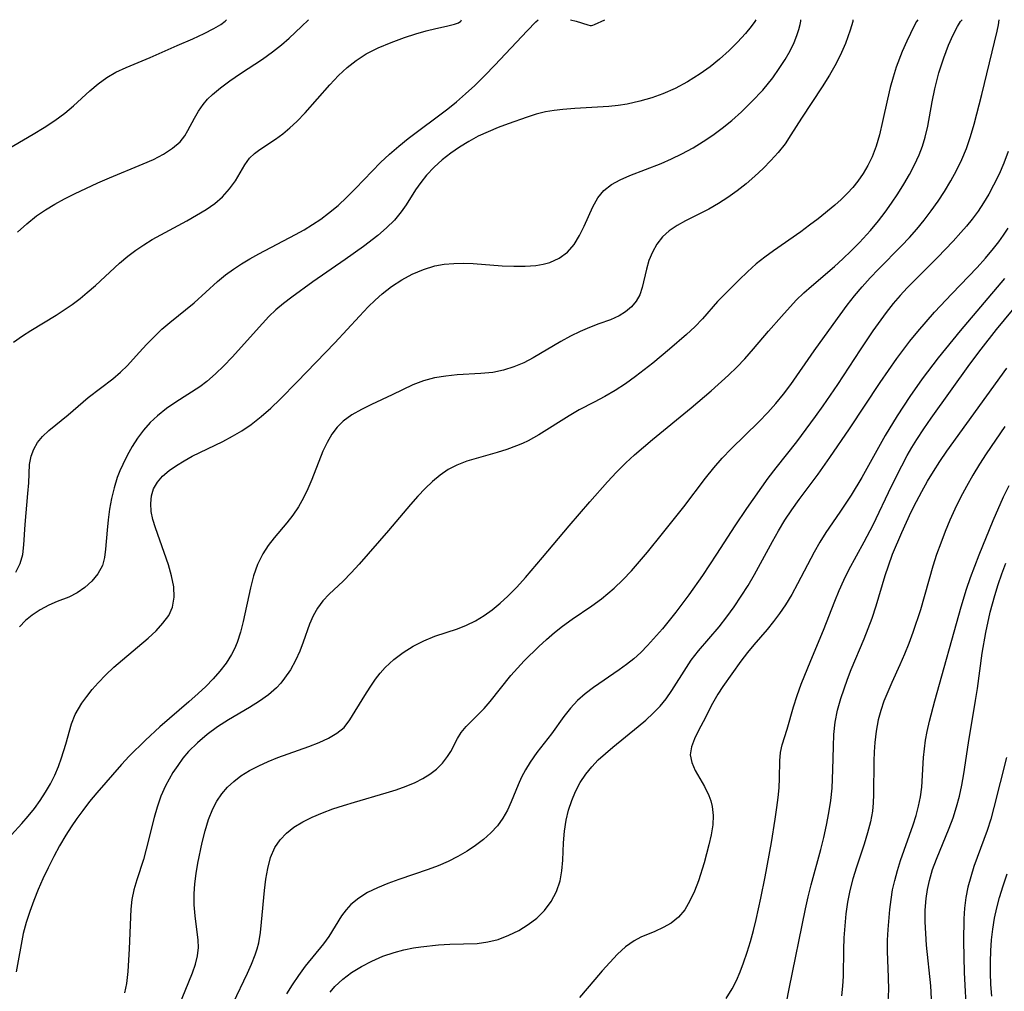
# Model space of a CAD drawing. Extents: x 2073220 to 2078495, y 3164096 to 3166503.
# Drawn here: x 2077398 to 2077545, y 3166358 to 3166503 of the extents above; entities that cross this region are included whole.
import ezdxf

# ---------------------------------------------------------------- set-up
doc = ezdxf.new("R2010")
doc.units = 0

msp = doc.modelspace()

# ---------------------------------------------------------------- linework, layer by layer
at = {"layer": 'Unknown_Line_Type', "color": 0}
for points in [[(2077391.31, 3166480.73, 2166), (2077400.25, 3166485.96, 2166), (2077401.87, 3166486.95, 2166), (2077403.46, 3166487.98, 2166), (2077404.96, 3166489.09, 2166), (2077406.25, 3166490.17, 2166), (2077408.7, 3166492.41, 2166), (2077409.93, 3166493.46, 2166), (2077411.22, 3166494.4, 2166), (2077412.58, 3166495.17, 2166), (2077414.08, 3166495.86, 2166), (2077417.66, 3166497.36, 2166), (2077421.7, 3166499.16, 2166), (2077424.01, 3166500.14, 2166), (2077425.7, 3166500.93, 2166), (2077427.13, 3166501.67, 2166), (2077428.21, 3166502.3, 2166), (2077428.86, 3166502.77, 2166), (2077429.01, 3166503, 2166)], [(2077395.51, 3166379.91, 2176), (2077398.57, 3166383.25, 2176), (2077399.52, 3166384.37, 2176), (2077400.43, 3166385.53, 2176), (2077401.3, 3166386.72, 2176), (2077402.1, 3166387.94, 2176), (2077402.84, 3166389.2, 2176), (2077403.48, 3166390.47, 2176), (2077404.02, 3166391.74, 2176), (2077404.47, 3166393.06, 2176), (2077405.11, 3166395.1, 2176), (2077405.95, 3166398.12, 2176), (2077406.52, 3166399.53, 2176), (2077406.98, 3166400.36, 2176), (2077407.52, 3166401.18, 2176), (2077408.25, 3166402.2, 2176), (2077409.05, 3166403.23, 2176), (2077409.93, 3166404.24, 2176), (2077411.06, 3166405.41, 2176), (2077412.27, 3166406.55, 2176), (2077413.54, 3166407.66, 2176), (2077417.36, 3166410.9, 2176), (2077418.54, 3166411.98, 2176), (2077419.58, 3166413.09, 2176), (2077420.43, 3166414.26, 2176), (2077421, 3166415.51, 2176), (2077421.24, 3166416.98, 2176), (2077421.17, 3166418.54, 2176), (2077420.87, 3166420.16, 2176), (2077420.4, 3166421.82, 2176), (2077418.46, 3166427.29, 2176), (2077418.09, 3166428.53, 2176), (2077417.84, 3166429.75, 2176), (2077417.75, 3166430.93, 2176), (2077417.86, 3166432.07, 2176), (2077418.18, 3166433.14, 2176), (2077418.74, 3166434.13, 2176), (2077419.5, 3166435, 2176), (2077420.49, 3166435.84, 2176), (2077421.61, 3166436.61, 2176), (2077422.73, 3166437.31, 2176), (2077423.92, 3166437.97, 2176), (2077428.48, 3166440.18, 2176), (2077429.92, 3166440.95, 2176), (2077431.34, 3166441.78, 2176), (2077432.72, 3166442.71, 2176), (2077434.21, 3166443.88, 2176), (2077435.64, 3166445.16, 2176), (2077437.03, 3166446.5, 2176), (2077439.57, 3166449.08, 2176), (2077445.16, 3166454.87, 2176), (2077448.83, 3166458.82, 2176), (2077450.14, 3166460.21, 2176), (2077451.15, 3166461.21, 2176), (2077452.19, 3166462.15, 2176), (2077453.61, 3166463.26, 2176), (2077455.12, 3166464.25, 2176), (2077456.7, 3166465.11, 2176), (2077458.35, 3166465.81, 2176), (2077460.05, 3166466.32, 2176), (2077461.45, 3166466.57, 2176), (2077462.87, 3166466.7, 2176), (2077464.31, 3166466.73, 2176), (2077465.76, 3166466.67, 2176), (2077470.09, 3166466.34, 2176), (2077471.81, 3166466.27, 2176), (2077473.48, 3166466.29, 2176), (2077475.1, 3166466.41, 2176), (2077476.17, 3166466.58, 2176), (2077477.18, 3166466.85, 2176), (2077478.58, 3166467.48, 2176), (2077479.8, 3166468.38, 2176), (2077480.79, 3166469.52, 2176), (2077481.61, 3166470.85, 2176), (2077482.3, 3166472.26, 2176), (2077483.57, 3166475.13, 2176), (2077484.31, 3166476.44, 2176), (2077485.23, 3166477.57, 2176), (2077486.34, 3166478.45, 2176), (2077487.65, 3166479.15, 2176), (2077489.09, 3166479.77, 2176), (2077493.74, 3166481.6, 2176), (2077495.28, 3166482.27, 2176), (2077496.81, 3166483.01, 2176), (2077498.51, 3166483.93, 2176), (2077499.99, 3166484.84, 2176), (2077501.44, 3166485.82, 2176), (2077502.85, 3166486.86, 2176), (2077504.25, 3166487.96, 2176), (2077505.73, 3166489.27, 2176), (2077507.27, 3166490.79, 2176), (2077508.86, 3166492.52, 2176), (2077510.35, 3166494.34, 2176), (2077511.33, 3166495.71, 2176), (2077512.2, 3166497.06, 2176), (2077512.95, 3166498.37, 2176), (2077513.55, 3166499.6, 2176), (2077513.96, 3166500.63, 2176), (2077514.25, 3166501.52, 2176), (2077514.46, 3166502.29, 2176), (2077514.55, 3166502.8, 2176), (2077514.54, 3166503, 2176)], [(2077397.3, 3166454.95, 2170), (2077398.66, 3166455.92, 2170), (2077399.89, 3166456.72, 2170), (2077403.68, 3166458.99, 2170), (2077404.89, 3166459.78, 2170), (2077406.08, 3166460.6, 2170), (2077407.23, 3166461.47, 2170), (2077408.31, 3166462.35, 2170), (2077409.53, 3166463.4, 2170), (2077413.11, 3166466.75, 2170), (2077414.35, 3166467.8, 2170), (2077415.52, 3166468.67, 2170), (2077416.73, 3166469.48, 2170), (2077417.98, 3166470.24, 2170), (2077419.25, 3166470.96, 2170), (2077423.13, 3166473.04, 2170), (2077424.59, 3166473.86, 2170), (2077425.99, 3166474.71, 2170), (2077427.29, 3166475.63, 2170), (2077428.44, 3166476.63, 2170), (2077429.48, 3166477.79, 2170), (2077430.35, 3166479.02, 2170), (2077431.76, 3166481.36, 2170), (2077432.48, 3166482.36, 2170), (2077433.19, 3166483.05, 2170), (2077434.02, 3166483.68, 2170), (2077436.34, 3166485.2, 2170), (2077437.43, 3166486.01, 2170), (2077438.48, 3166486.88, 2170), (2077439.51, 3166487.83, 2170), (2077440.77, 3166489.12, 2170), (2077444.44, 3166493.31, 2170), (2077445.72, 3166494.67, 2170), (2077446.98, 3166495.86, 2170), (2077448.32, 3166496.94, 2170), (2077449.82, 3166497.93, 2170), (2077451.6, 3166498.82, 2170), (2077453.55, 3166499.62, 2170), (2077455.55, 3166500.33, 2170), (2077457.2, 3166500.87, 2170), (2077458.75, 3166501.33, 2170), (2077460.18, 3166501.69, 2170), (2077461.78, 3166502.01, 2170), (2077462.99, 3166502.31, 2170), (2077463.59, 3166502.55, 2170), (2077463.94, 3166502.79, 2170), (2077464.02, 3166503, 2170)], [(2077397.65, 3166420.73, 2172), (2077398.33, 3166421.99, 2172), (2077398.69, 3166423.34, 2172), (2077398.85, 3166424.78, 2172), (2077399.05, 3166427.81, 2172), (2077399.48, 3166432.42, 2172), (2077399.59, 3166434.03, 2172), (2077399.7, 3166436.75, 2172), (2077399.94, 3166438.01, 2172), (2077400.34, 3166439.04, 2172), (2077400.92, 3166440.01, 2172), (2077401.65, 3166440.91, 2172), (2077402.57, 3166441.79, 2172), (2077405.45, 3166444.13, 2172), (2077408.45, 3166446.7, 2172), (2077412.09, 3166449.52, 2172), (2077413.24, 3166450.48, 2172), (2077414.3, 3166451.49, 2172), (2077416.03, 3166453.44, 2172), (2077417.18, 3166454.68, 2172), (2077418.4, 3166455.91, 2172), (2077419.42, 3166456.88, 2172), (2077420.58, 3166457.88, 2172), (2077424.2, 3166460.82, 2172), (2077427.69, 3166464, 2172), (2077428.91, 3166465.01, 2172), (2077430.06, 3166465.84, 2172), (2077431.27, 3166466.62, 2172), (2077432.53, 3166467.36, 2172), (2077433.87, 3166468.11, 2172), (2077439.31, 3166470.98, 2172), (2077440.6, 3166471.72, 2172), (2077441.85, 3166472.49, 2172), (2077443.07, 3166473.31, 2172), (2077444.24, 3166474.18, 2172), (2077445.64, 3166475.34, 2172), (2077446.97, 3166476.56, 2172), (2077448.26, 3166477.83, 2172), (2077451.98, 3166481.74, 2172), (2077453.3, 3166482.97, 2172), (2077454.68, 3166484.15, 2172), (2077456.1, 3166485.28, 2172), (2077462, 3166489.73, 2172), (2077463.28, 3166490.78, 2172), (2077464.62, 3166491.94, 2172), (2077466, 3166493.21, 2172), (2077467.51, 3166494.7, 2172), (2077468.97, 3166496.21, 2172), (2077473.79, 3166501.36, 2172), (2077475.1, 3166502.7, 2172), (2077475.44, 3166503, 2172)], [(2077522.27, 3166503, 2178), (2077522.26, 3166502.74, 2178), (2077521.89, 3166501.43, 2178), (2077521.18, 3166499.45, 2178), (2077520.62, 3166498.13, 2178), (2077519.79, 3166496.47, 2178), (2077518.8, 3166494.74, 2178), (2077517.71, 3166492.99, 2178), (2077514.66, 3166488.34, 2178), (2077513.07, 3166485.83, 2178), (2077512.19, 3166484.53, 2178), (2077511.19, 3166483.24, 2178), (2077510.09, 3166482.01, 2178), (2077508.92, 3166480.82, 2178), (2077507.69, 3166479.68, 2178), (2077506.39, 3166478.57, 2178), (2077505.05, 3166477.52, 2178), (2077503.68, 3166476.53, 2178), (2077502.29, 3166475.61, 2178), (2077500.86, 3166474.78, 2178), (2077497.39, 3166473.06, 2178), (2077496.12, 3166472.35, 2178), (2077494.95, 3166471.56, 2178), (2077493.94, 3166470.65, 2178), (2077493.1, 3166469.57, 2178), (2077492.44, 3166468.38, 2178), (2077491.92, 3166467.13, 2178), (2077491.54, 3166465.85, 2178), (2077490.93, 3166463.11, 2178), (2077490.56, 3166462.04, 2178), (2077490.01, 3166461.05, 2178), (2077489.31, 3166460.21, 2178), (2077488.46, 3166459.49, 2178), (2077487.49, 3166458.88, 2178), (2077486.18, 3166458.31, 2178), (2077484.45, 3166457.7, 2178), (2077483.08, 3166457.17, 2178), (2077481.67, 3166456.55, 2178), (2077480.25, 3166455.85, 2178), (2077478.83, 3166455.08, 2178), (2077474.68, 3166452.64, 2178), (2077473.28, 3166451.9, 2178), (2077471.83, 3166451.27, 2178), (2077470.29, 3166450.79, 2178), (2077468.7, 3166450.47, 2178), (2077466.92, 3166450.29, 2178), (2077463.39, 3166450.08, 2178), (2077461.68, 3166449.92, 2178), (2077460, 3166449.65, 2178), (2077458.38, 3166449.23, 2178), (2077456.79, 3166448.61, 2178), (2077453.68, 3166447.11, 2178), (2077450.62, 3166445.69, 2178), (2077449.12, 3166444.96, 2178), (2077447.7, 3166444.14, 2178), (2077446.41, 3166443.19, 2178), (2077445.5, 3166442.29, 2178), (2077444.72, 3166441.27, 2178), (2077444, 3166440.04, 2178), (2077443.39, 3166438.71, 2178), (2077441.76, 3166434.5, 2178), (2077441.15, 3166433.11, 2178), (2077440.48, 3166431.76, 2178), (2077439.73, 3166430.45, 2178), (2077438.9, 3166429.21, 2178), (2077438, 3166428.05, 2178), (2077436.11, 3166425.84, 2178), (2077435.23, 3166424.7, 2178), (2077434.43, 3166423.46, 2178), (2077433.67, 3166421.86, 2178), (2077433.07, 3166420.16, 2178), (2077432.59, 3166418.38, 2178), (2077431.52, 3166413.35, 2178), (2077431.12, 3166411.77, 2178), (2077430.61, 3166410.23, 2178), (2077430.22, 3166409.31, 2178), (2077429.76, 3166408.42, 2178), (2077428.97, 3166407.15, 2178), (2077428.05, 3166405.95, 2178), (2077427.04, 3166404.8, 2178), (2077425.97, 3166403.69, 2178), (2077424.83, 3166402.62, 2178), (2077423.42, 3166401.38, 2178), (2077420.53, 3166398.92, 2178), (2077419.11, 3166397.68, 2178), (2077416.99, 3166395.7, 2178), (2077414.56, 3166393.28, 2178), (2077413.4, 3166392.04, 2178), (2077409.72, 3166387.84, 2178), (2077408.66, 3166386.55, 2178), (2077407.63, 3166385.21, 2178), (2077406.76, 3166384.01, 2178), (2077405.92, 3166382.79, 2178), (2077405.12, 3166381.54, 2178), (2077404.19, 3166379.95, 2178), (2077403.31, 3166378.34, 2178), (2077402.48, 3166376.69, 2178), (2077401.7, 3166375.03, 2178), (2077400.99, 3166373.42, 2178), (2077400.33, 3166371.8, 2178), (2077399.73, 3166370.17, 2178), (2077399.2, 3166368.54, 2178), (2077398.78, 3166366.91, 2178), (2077397.71, 3166361.16, 2178)], [(2077397.91, 3166471.34, 2168), (2077399.29, 3166472.6, 2168), (2077400.76, 3166473.76, 2168), (2077402.1, 3166474.68, 2168), (2077403.49, 3166475.53, 2168), (2077404.93, 3166476.32, 2168), (2077406.39, 3166477.06, 2168), (2077409.87, 3166478.69, 2168), (2077411.62, 3166479.45, 2168), (2077416.65, 3166481.53, 2168), (2077418.16, 3166482.19, 2168), (2077419.66, 3166482.97, 2168), (2077421, 3166483.85, 2168), (2077422.12, 3166484.83, 2168), (2077422.82, 3166485.71, 2168), (2077423.3, 3166486.47, 2168), (2077424.26, 3166488.33, 2168), (2077424.85, 3166489.38, 2168), (2077425.54, 3166490.39, 2168), (2077426.2, 3166491.15, 2168), (2077426.94, 3166491.86, 2168), (2077428.12, 3166492.84, 2168), (2077429.54, 3166493.89, 2168), (2077431.13, 3166494.98, 2168), (2077434.39, 3166497.13, 2168), (2077435.89, 3166498.19, 2168), (2077437.21, 3166499.23, 2168), (2077438.38, 3166500.25, 2168), (2077440.21, 3166501.97, 2168), (2077441.26, 3166503, 2168)], [(2077507.83, 3166503, 2174), (2077507.67, 3166502.72, 2174), (2077507.15, 3166501.99, 2174), (2077506.29, 3166500.93, 2174), (2077505.12, 3166499.64, 2174), (2077503.86, 3166498.4, 2174), (2077502.43, 3166497.13, 2174), (2077501.02, 3166496, 2174), (2077499.53, 3166494.93, 2174), (2077497.68, 3166493.76, 2174), (2077495.82, 3166492.76, 2174), (2077494.02, 3166491.95, 2174), (2077492.36, 3166491.35, 2174), (2077490.55, 3166490.84, 2174), (2077488.71, 3166490.44, 2174), (2077487.34, 3166490.24, 2174), (2077485.96, 3166490.09, 2174), (2077480.91, 3166489.76, 2174), (2077479.11, 3166489.62, 2174), (2077477.8, 3166489.48, 2174), (2077476.52, 3166489.26, 2174), (2077475.16, 3166488.92, 2174), (2077473.81, 3166488.49, 2174), (2077470.96, 3166487.49, 2174), (2077469.46, 3166486.93, 2174), (2077467.97, 3166486.32, 2174), (2077466.51, 3166485.65, 2174), (2077465.1, 3166484.88, 2174), (2077463.74, 3166484.03, 2174), (2077462.44, 3166483.12, 2174), (2077461.14, 3166482.1, 2174), (2077459.93, 3166481.01, 2174), (2077458.82, 3166479.85, 2174), (2077457.95, 3166478.77, 2174), (2077457.17, 3166477.65, 2174), (2077455.76, 3166475.43, 2174), (2077455.05, 3166474.39, 2174), (2077454.03, 3166473.15, 2174), (2077452.86, 3166471.99, 2174), (2077451.58, 3166470.87, 2174), (2077449.42, 3166469.2, 2174), (2077446.7, 3166467.27, 2174), (2077441.88, 3166463.95, 2174), (2077438.75, 3166461.69, 2174), (2077437.54, 3166460.75, 2174), (2077436.38, 3166459.77, 2174), (2077435.36, 3166458.79, 2174), (2077434.39, 3166457.77, 2174), (2077429.88, 3166452.72, 2174), (2077428.66, 3166451.44, 2174), (2077427.41, 3166450.23, 2174), (2077426.1, 3166449.1, 2174), (2077425.06, 3166448.33, 2174), (2077421.47, 3166446.04, 2174), (2077420.08, 3166445.07, 2174), (2077418.75, 3166444, 2174), (2077417.68, 3166442.98, 2174), (2077416.69, 3166441.87, 2174), (2077415.79, 3166440.68, 2174), (2077414.98, 3166439.42, 2174), (2077414.25, 3166438.11, 2174), (2077413.58, 3166436.76, 2174), (2077413.15, 3166435.8, 2174), (2077412.77, 3166434.82, 2174), (2077412.29, 3166433.28, 2174), (2077411.92, 3166431.69, 2174), (2077411.64, 3166430.09, 2174), (2077411.43, 3166428.5, 2174), (2077411.26, 3166426.94, 2174), (2077411.03, 3166424.12, 2174), (2077410.86, 3166422.87, 2174), (2077410.55, 3166421.72, 2174), (2077409.9, 3166420.47, 2174), (2077409.01, 3166419.37, 2174), (2077407.96, 3166418.41, 2174), (2077406.79, 3166417.61, 2174), (2077405.58, 3166416.98, 2174), (2077403.8, 3166416.32, 2174), (2077402.57, 3166415.79, 2174), (2077401.31, 3166415.12, 2174), (2077400.1, 3166414.32, 2174), (2077399.11, 3166413.5, 2174), (2077398.24, 3166412.55, 2174)], [(2077531.98, 3166503, 2180), (2077531.78, 3166502.74, 2180), (2077531.42, 3166502.08, 2180), (2077530.3, 3166499.79, 2180), (2077529.64, 3166498.26, 2180), (2077528.75, 3166495.91, 2180), (2077528.27, 3166494.43, 2180), (2077527.85, 3166492.9, 2180), (2077527.43, 3166491.18, 2180), (2077526.72, 3166487.83, 2180), (2077526.26, 3166485.86, 2180), (2077525.76, 3166484.15, 2180), (2077525.15, 3166482.55, 2180), (2077524.54, 3166481.29, 2180), (2077523.83, 3166480.09, 2180), (2077523.03, 3166478.94, 2180), (2077522.3, 3166478.01, 2180), (2077521.5, 3166477.14, 2180), (2077520.57, 3166476.24, 2180), (2077519.58, 3166475.39, 2180), (2077517.1, 3166473.36, 2180), (2077515.83, 3166472.37, 2180), (2077514.52, 3166471.41, 2180), (2077510.49, 3166468.59, 2180), (2077509.18, 3166467.63, 2180), (2077507.91, 3166466.62, 2180), (2077506.6, 3166465.46, 2180), (2077505.34, 3166464.26, 2180), (2077503.12, 3166462.04, 2180), (2077502.15, 3166461.03, 2180), (2077499.89, 3166458.46, 2180), (2077498.74, 3166457.27, 2180), (2077497.51, 3166456.11, 2180), (2077495.01, 3166453.91, 2180), (2077492.51, 3166451.83, 2180), (2077489.94, 3166449.85, 2180), (2077488.42, 3166448.78, 2180), (2077486.88, 3166447.78, 2180), (2077485.34, 3166446.85, 2180), (2077483.79, 3166446.01, 2180), (2077481.53, 3166444.88, 2180), (2077480.03, 3166444.01, 2180), (2077475.53, 3166441.16, 2180), (2077473.96, 3166440.29, 2180), (2077473.09, 3166439.88, 2180), (2077472.2, 3166439.51, 2180), (2077470.77, 3166438.99, 2180), (2077469.33, 3166438.53, 2180), (2077464.84, 3166437.25, 2180), (2077463.31, 3166436.66, 2180), (2077462.05, 3166435.98, 2180), (2077460.85, 3166435.15, 2180), (2077459.7, 3166434.2, 2180), (2077458.59, 3166433.15, 2180), (2077457.52, 3166432.04, 2180), (2077456.42, 3166430.79, 2180), (2077453.16, 3166426.9, 2180), (2077448.77, 3166421.91, 2180), (2077447.59, 3166420.61, 2180), (2077446.4, 3166419.39, 2180), (2077444.34, 3166417.42, 2180), (2077443.4, 3166416.43, 2180), (2077442.58, 3166415.37, 2180), (2077441.93, 3166414.2, 2180), (2077441.39, 3166412.94, 2180), (2077440.46, 3166410.28, 2180), (2077439.95, 3166408.94, 2180), (2077439.3, 3166407.53, 2180), (2077438.55, 3166406.18, 2180), (2077437.69, 3166404.9, 2180), (2077437.1, 3166404.16, 2180), (2077436.46, 3166403.47, 2180), (2077435.27, 3166402.43, 2180), (2077433.95, 3166401.51, 2180), (2077432.44, 3166400.57, 2180), (2077429.31, 3166398.71, 2180), (2077427.71, 3166397.66, 2180), (2077426.17, 3166396.53, 2180), (2077424.72, 3166395.31, 2180), (2077423.39, 3166393.98, 2180), (2077422.55, 3166392.98, 2180), (2077421.78, 3166391.93, 2180), (2077421.06, 3166390.85, 2180), (2077420.48, 3166389.87, 2180), (2077419.94, 3166388.86, 2180), (2077419.26, 3166387.32, 2180), (2077418.7, 3166385.72, 2180), (2077418.25, 3166384.16, 2180), (2077417.08, 3166379.45, 2180), (2077416.66, 3166377.92, 2180), (2077415.68, 3166374.9, 2180), (2077415.25, 3166373.41, 2180), (2077414.93, 3166371.93, 2180), (2077414.79, 3166370.52, 2180), (2077414.53, 3166364.58, 2180), (2077414.34, 3166361.24, 2180), (2077414.13, 3166359.44, 2180), (2077413.85, 3166358.03, 2180)], [(2077421.89, 3166355.9, 2182), (2077423.97, 3166361.02, 2182), (2077424.4, 3166362.3, 2182), (2077424.71, 3166363.57, 2182), (2077424.85, 3166364.82, 2182), (2077424.83, 3166365.87, 2182), (2077424.36, 3166369.54, 2182), (2077424.24, 3166371.14, 2182), (2077424.23, 3166372.78, 2182), (2077424.32, 3166374.3, 2182), (2077424.51, 3166375.83, 2182), (2077424.77, 3166377.37, 2182), (2077425.42, 3166380.44, 2182), (2077425.86, 3166382.17, 2182), (2077426.37, 3166383.85, 2182), (2077427.01, 3166385.46, 2182), (2077427.61, 3166386.6, 2182), (2077428.33, 3166387.67, 2182), (2077429.18, 3166388.66, 2182), (2077430.13, 3166389.55, 2182), (2077431.18, 3166390.35, 2182), (2077432.47, 3166391.15, 2182), (2077433.83, 3166391.86, 2182), (2077435.24, 3166392.5, 2182), (2077436.68, 3166393.08, 2182), (2077441.31, 3166394.74, 2182), (2077442.81, 3166395.33, 2182), (2077444.21, 3166395.97, 2182), (2077445.47, 3166396.71, 2182), (2077446.54, 3166397.59, 2182), (2077447.42, 3166398.7, 2182), (2077449.62, 3166402.34, 2182), (2077450.4, 3166403.56, 2182), (2077451.24, 3166404.77, 2182), (2077451.91, 3166405.66, 2182), (2077452.65, 3166406.5, 2182), (2077453.93, 3166407.7, 2182), (2077455.34, 3166408.76, 2182), (2077456.85, 3166409.69, 2182), (2077458.43, 3166410.49, 2182), (2077460.06, 3166411.16, 2182), (2077463.42, 3166412.25, 2182), (2077464.78, 3166412.8, 2182), (2077466.11, 3166413.47, 2182), (2077467.4, 3166414.24, 2182), (2077468.61, 3166415.12, 2182), (2077469.78, 3166416.08, 2182), (2077470.9, 3166417.12, 2182), (2077472.25, 3166418.48, 2182), (2077473.55, 3166419.91, 2182), (2077476.1, 3166422.87, 2182), (2077480.06, 3166427.6, 2182), (2077483.12, 3166431.18, 2182), (2077485.75, 3166434.16, 2182), (2077487.1, 3166435.6, 2182), (2077488.5, 3166437, 2182), (2077489.8, 3166438.19, 2182), (2077492.48, 3166440.47, 2182), (2077498.22, 3166445.2, 2182), (2077501.18, 3166447.73, 2182), (2077503.77, 3166450.05, 2182), (2077505.02, 3166451.25, 2182), (2077506.22, 3166452.48, 2182), (2077507.51, 3166453.95, 2182), (2077509.72, 3166456.58, 2182), (2077511.66, 3166458.81, 2182), (2077513.86, 3166461.2, 2182), (2077515.01, 3166462.33, 2182), (2077516.11, 3166463.33, 2182), (2077519.53, 3166466.22, 2182), (2077520.81, 3166467.37, 2182), (2077522.06, 3166468.56, 2182), (2077523.27, 3166469.79, 2182), (2077524.91, 3166471.58, 2182), (2077526.1, 3166473.03, 2182), (2077527.09, 3166474.35, 2182), (2077528.05, 3166475.69, 2182), (2077528.96, 3166477.06, 2182), (2077529.86, 3166478.48, 2182), (2077530.7, 3166479.92, 2182), (2077531.48, 3166481.38, 2182), (2077532.17, 3166482.87, 2182), (2077532.67, 3166484.17, 2182), (2077533.07, 3166485.51, 2182), (2077533.44, 3166487.12, 2182), (2077534.11, 3166490.77, 2182), (2077534.51, 3166492.69, 2182), (2077535.11, 3166495.06, 2182), (2077535.82, 3166497.3, 2182), (2077536.54, 3166499.18, 2182), (2077537.24, 3166500.76, 2182), (2077537.86, 3166501.98, 2182), (2077538.31, 3166502.75, 2182), (2077538.54, 3166503, 2182)], [(2077430.04, 3166356.49, 2184), (2077432.18, 3166360.97, 2184), (2077432.78, 3166362.32, 2184), (2077433.31, 3166363.69, 2184), (2077433.6, 3166364.6, 2184), (2077433.84, 3166365.52, 2184), (2077434.11, 3166367.03, 2184), (2077434.27, 3166368.56, 2184), (2077434.67, 3166373.28, 2184), (2077434.89, 3166374.96, 2184), (2077435.18, 3166376.58, 2184), (2077435.6, 3166378.2, 2184), (2077436.24, 3166379.68, 2184), (2077437, 3166380.82, 2184), (2077437.96, 3166381.83, 2184), (2077439.08, 3166382.72, 2184), (2077440.38, 3166383.53, 2184), (2077441.8, 3166384.24, 2184), (2077443.31, 3166384.87, 2184), (2077444.87, 3166385.44, 2184), (2077446.47, 3166385.97, 2184), (2077448.09, 3166386.47, 2184), (2077452.81, 3166387.83, 2184), (2077454.31, 3166388.3, 2184), (2077455.76, 3166388.81, 2184), (2077457.13, 3166389.39, 2184), (2077458.27, 3166389.98, 2184), (2077459.33, 3166390.64, 2184), (2077460.28, 3166391.38, 2184), (2077461.19, 3166392.28, 2184), (2077461.96, 3166393.26, 2184), (2077462.43, 3166394, 2184), (2077463.43, 3166395.91, 2184), (2077463.98, 3166396.82, 2184), (2077464.71, 3166397.72, 2184), (2077467.41, 3166400.42, 2184), (2077468.31, 3166401.45, 2184), (2077471.36, 3166405.34, 2184), (2077472.34, 3166406.43, 2184), (2077473.36, 3166407.5, 2184), (2077475.55, 3166409.63, 2184), (2077476.69, 3166410.68, 2184), (2077477.87, 3166411.7, 2184), (2077479.08, 3166412.67, 2184), (2077480.51, 3166413.71, 2184), (2077483.41, 3166415.7, 2184), (2077484.84, 3166416.74, 2184), (2077485.8, 3166417.51, 2184), (2077486.73, 3166418.32, 2184), (2077488.05, 3166419.58, 2184), (2077489.31, 3166420.91, 2184), (2077490.54, 3166422.28, 2184), (2077491.73, 3166423.69, 2184), (2077493.97, 3166426.45, 2184), (2077497.11, 3166430.46, 2184), (2077500.37, 3166434.7, 2184), (2077501.58, 3166436.23, 2184), (2077502.84, 3166437.7, 2184), (2077504.17, 3166439.1, 2184), (2077508.31, 3166443.12, 2184), (2077509.64, 3166444.5, 2184), (2077510.83, 3166445.84, 2184), (2077511.95, 3166447.23, 2184), (2077513.03, 3166448.67, 2184), (2077516.53, 3166453.68, 2184), (2077519.34, 3166457.6, 2184), (2077521.44, 3166460.46, 2184), (2077522.53, 3166461.86, 2184), (2077523.68, 3166463.22, 2184), (2077524.86, 3166464.54, 2184), (2077526.08, 3166465.83, 2184), (2077529.54, 3166469.32, 2184), (2077530.7, 3166470.55, 2184), (2077531.82, 3166471.82, 2184), (2077532.9, 3166473.12, 2184), (2077533.97, 3166474.52, 2184), (2077534.99, 3166475.96, 2184), (2077535.94, 3166477.43, 2184), (2077536.86, 3166478.98, 2184), (2077537.71, 3166480.55, 2184), (2077538.49, 3166482.16, 2184), (2077539.19, 3166483.8, 2184), (2077539.82, 3166485.58, 2184), (2077540.36, 3166487.43, 2184), (2077541.49, 3166491.85, 2184), (2077543.75, 3166501.29, 2184), (2077543.96, 3166502.24, 2184), (2077544.08, 3166503, 2184)], [(2077480.27, 3166503, 2172), (2077481.09, 3166502.79, 2172), (2077482.85, 3166502.22, 2172), (2077483.16, 3166502.15, 2172), (2077483.36, 3166502.14, 2172), (2077483.55, 3166502.17, 2172), (2077483.84, 3166502.28, 2172), (2077485.38, 3166503, 2172)], [(2077545.4, 3166483.36, 2186), (2077544.78, 3166481.65, 2186), (2077544.05, 3166479.98, 2186), (2077543.25, 3166478.35, 2186), (2077542.53, 3166477.02, 2186), (2077541.76, 3166475.73, 2186), (2077540.93, 3166474.48, 2186), (2077540.04, 3166473.27, 2186), (2077539.22, 3166472.26, 2186), (2077538.37, 3166471.28, 2186), (2077537.24, 3166470.03, 2186), (2077534.91, 3166467.57, 2186), (2077530.39, 3166463.08, 2186), (2077529.33, 3166461.93, 2186), (2077528.31, 3166460.73, 2186), (2077527.26, 3166459.4, 2186), (2077525.28, 3166456.64, 2186), (2077523.37, 3166453.81, 2186), (2077519.98, 3166448.64, 2186), (2077517.81, 3166445.46, 2186), (2077516.7, 3166443.89, 2186), (2077513.91, 3166440.14, 2186), (2077510.82, 3166436.27, 2186), (2077509.64, 3166434.7, 2186), (2077506.46, 3166430.2, 2186), (2077504.7, 3166427.62, 2186), (2077501.99, 3166423.38, 2186), (2077499.9, 3166420.2, 2186), (2077497.89, 3166417.31, 2186), (2077495.94, 3166414.73, 2186), (2077493.93, 3166412.27, 2186), (2077491.72, 3166409.79, 2186), (2077490.71, 3166408.75, 2186), (2077489.69, 3166407.82, 2186), (2077488.61, 3166406.96, 2186), (2077487.5, 3166406.14, 2186), (2077483.65, 3166403.51, 2186), (2077482.43, 3166402.59, 2186), (2077481.3, 3166401.59, 2186), (2077480.25, 3166400.43, 2186), (2077479.28, 3166399.2, 2186), (2077477.42, 3166396.64, 2186), (2077475.26, 3166393.83, 2186), (2077474.24, 3166392.39, 2186), (2077473.55, 3166391.27, 2186), (2077472.97, 3166390.17, 2186), (2077472.45, 3166389.04, 2186), (2077471.42, 3166386.49, 2186), (2077470.87, 3166385.26, 2186), (2077470.2, 3166384.07, 2186), (2077469.36, 3166382.94, 2186), (2077468.39, 3166381.89, 2186), (2077467.3, 3166380.91, 2186), (2077466.13, 3166380.01, 2186), (2077464.87, 3166379.16, 2186), (2077463.49, 3166378.34, 2186), (2077462.04, 3166377.6, 2186), (2077460.54, 3166376.95, 2186), (2077459.08, 3166376.4, 2186), (2077454.68, 3166374.92, 2186), (2077453.06, 3166374.34, 2186), (2077451.51, 3166373.7, 2186), (2077450.05, 3166372.99, 2186), (2077448.72, 3166372.17, 2186), (2077447.55, 3166371.22, 2186), (2077446.83, 3166370.42, 2186), (2077446.18, 3166369.54, 2186), (2077444.26, 3166366.42, 2186), (2077443.46, 3166365.33, 2186), (2077440.77, 3166362.03, 2186), (2077439.74, 3166360.64, 2186), (2077438.81, 3166359.23, 2186), (2077437.98, 3166357.89, 2186)], [(2077444.48, 3166358.13, 2188), (2077445.18, 3166358.97, 2188), (2077446.35, 3166360.07, 2188), (2077447.66, 3166361.06, 2188), (2077449.13, 3166361.98, 2188), (2077450.69, 3166362.79, 2188), (2077452.31, 3166363.49, 2188), (2077453.99, 3166364.07, 2188), (2077455.43, 3166364.45, 2188), (2077456.89, 3166364.74, 2188), (2077457.99, 3166364.91, 2188), (2077460.62, 3166365.21, 2188), (2077462.29, 3166365.31, 2188), (2077466.36, 3166365.42, 2188), (2077467.92, 3166365.63, 2188), (2077469.46, 3166366.01, 2188), (2077471.08, 3166366.63, 2188), (2077472.55, 3166367.35, 2188), (2077473.94, 3166368.21, 2188), (2077475.23, 3166369.19, 2188), (2077476.37, 3166370.3, 2188), (2077477.38, 3166371.64, 2188), (2077478.16, 3166373.12, 2188), (2077478.7, 3166374.71, 2188), (2077478.97, 3166376.22, 2188), (2077479.1, 3166377.79, 2188), (2077479.23, 3166380.41, 2188), (2077479.38, 3166382.11, 2188), (2077479.62, 3166383.79, 2188), (2077479.97, 3166385.25, 2188), (2077480.43, 3166386.68, 2188), (2077481.01, 3166388.05, 2188), (2077481.71, 3166389.37, 2188), (2077482.52, 3166390.62, 2188), (2077483.41, 3166391.71, 2188), (2077484.39, 3166392.74, 2188), (2077485.44, 3166393.72, 2188), (2077486.53, 3166394.66, 2188), (2077490.3, 3166397.71, 2188), (2077491.45, 3166398.68, 2188), (2077492.55, 3166399.69, 2188), (2077493.58, 3166400.73, 2188), (2077494.51, 3166401.84, 2188), (2077495.36, 3166403.06, 2188), (2077497.5, 3166406.52, 2188), (2077498.23, 3166407.59, 2188), (2077499.33, 3166409.01, 2188), (2077502.36, 3166412.56, 2188), (2077503.51, 3166414.03, 2188), (2077504.61, 3166415.56, 2188), (2077505.67, 3166417.13, 2188), (2077506.68, 3166418.74, 2188), (2077507.66, 3166420.38, 2188), (2077510.32, 3166425.26, 2188), (2077511.22, 3166426.88, 2188), (2077512.18, 3166428.46, 2188), (2077513.21, 3166430.01, 2188), (2077514.29, 3166431.53, 2188), (2077517.12, 3166435.31, 2188), (2077518.87, 3166437.79, 2188), (2077521.77, 3166442.05, 2188), (2077526.36, 3166448.96, 2188), (2077528.83, 3166452.52, 2188), (2077530.79, 3166455.1, 2188), (2077531.98, 3166456.56, 2188), (2077534.45, 3166459.41, 2188), (2077537.01, 3166462.17, 2188), (2077540.78, 3166466.09, 2188), (2077542.04, 3166467.5, 2188), (2077543.25, 3166468.94, 2188), (2077544, 3166469.92, 2188), (2077544.72, 3166470.92, 2188), (2077545.4, 3166471.96, 2188)], [(2077544.84, 3166464.44, 2190), (2077538.26, 3166456.66, 2190), (2077534.98, 3166452.64, 2190), (2077532.59, 3166449.48, 2190), (2077530.75, 3166446.87, 2190), (2077528.87, 3166444, 2190), (2077527.11, 3166441.08, 2190), (2077523.63, 3166434.83, 2190), (2077522.05, 3166432.18, 2190), (2077520.37, 3166429.65, 2190), (2077518.26, 3166426.63, 2190), (2077517.38, 3166425.18, 2190), (2077516.55, 3166423.69, 2190), (2077514.06, 3166418.95, 2190), (2077513.18, 3166417.37, 2190), (2077512.24, 3166415.83, 2190), (2077511.39, 3166414.57, 2190), (2077510.49, 3166413.37, 2190), (2077509.52, 3166412.19, 2190), (2077507.54, 3166409.9, 2190), (2077506.59, 3166408.76, 2190), (2077505.62, 3166407.45, 2190), (2077502.95, 3166403.69, 2190), (2077502.16, 3166402.53, 2190), (2077501.38, 3166401.16, 2190), (2077500.01, 3166398.4, 2190), (2077499.32, 3166397.1, 2190), (2077498.7, 3166395.87, 2190), (2077498.25, 3166394.67, 2190), (2077498.09, 3166393.5, 2190), (2077498.32, 3166392.35, 2190), (2077498.83, 3166391.18, 2190), (2077500.2, 3166388.76, 2190), (2077500.84, 3166387.46, 2190), (2077501.14, 3166386.65, 2190), (2077501.36, 3166385.82, 2190), (2077501.51, 3166384.47, 2190), (2077501.45, 3166383.07, 2190), (2077501.21, 3166381.6, 2190), (2077500.85, 3166380.11, 2190), (2077500.13, 3166377.41, 2190), (2077499.3, 3166374.73, 2190), (2077498.71, 3166373.19, 2190), (2077498.04, 3166371.73, 2190), (2077497.26, 3166370.42, 2190), (2077496.31, 3166369.3, 2190), (2077495.24, 3166368.45, 2190), (2077494.06, 3166367.77, 2190), (2077492.8, 3166367.21, 2190), (2077490.72, 3166366.34, 2190), (2077489.71, 3166365.81, 2190), (2077488.46, 3166364.9, 2190), (2077487.27, 3166363.81, 2190), (2077486.1, 3166362.58, 2190), (2077484.98, 3166361.34, 2190), (2077483.85, 3166360.05, 2190), (2077481.6, 3166357.37, 2190)], [(2077503.42, 3166357.21, 2192), (2077504.31, 3166358.67, 2192), (2077504.95, 3166359.91, 2192), (2077505.51, 3166361.19, 2192), (2077506.02, 3166362.5, 2192), (2077506.56, 3166364.09, 2192), (2077507.05, 3166365.7, 2192), (2077507.5, 3166367.33, 2192), (2077507.91, 3166368.98, 2192), (2077508.6, 3166372.14, 2192), (2077509.23, 3166375.32, 2192), (2077510.16, 3166380.46, 2192), (2077510.73, 3166383.94, 2192), (2077510.98, 3166385.64, 2192), (2077511.16, 3166387.14, 2192), (2077511.3, 3166388.6, 2192), (2077511.38, 3166390, 2192), (2077511.41, 3166392.63, 2192), (2077511.52, 3166393.86, 2192), (2077511.78, 3166395.01, 2192), (2077512.51, 3166397.33, 2192), (2077513.43, 3166400.64, 2192), (2077513.98, 3166402.33, 2192), (2077514.61, 3166404.04, 2192), (2077516.01, 3166407.54, 2192), (2077517.9, 3166412.07, 2192), (2077519.59, 3166416.4, 2192), (2077520.24, 3166417.98, 2192), (2077520.93, 3166419.54, 2192), (2077521.68, 3166421.06, 2192), (2077523.98, 3166425.23, 2192), (2077525.3, 3166427.78, 2192), (2077528.04, 3166433.5, 2192), (2077529.56, 3166436.57, 2192), (2077530.37, 3166438.07, 2192), (2077531.08, 3166439.29, 2192), (2077531.82, 3166440.49, 2192), (2077532.87, 3166442.08, 2192), (2077533.97, 3166443.64, 2192), (2077539.72, 3166451.67, 2192), (2077541.38, 3166453.94, 2192), (2077543.66, 3166456.86, 2192), (2077549.61, 3166464.07, 2192)], [(2077511.24, 3166350.51, 2194), (2077512.8, 3166358.65, 2194), (2077515.23, 3166370.57, 2194), (2077515.63, 3166372.37, 2194), (2077516.06, 3166374.15, 2194), (2077517.54, 3166379.38, 2194), (2077517.99, 3166381.2, 2194), (2077518.38, 3166383.02, 2194), (2077518.72, 3166384.86, 2194), (2077518.99, 3166386.7, 2194), (2077519.19, 3166388.55, 2194), (2077519.33, 3166391.25, 2194), (2077519.39, 3166394.72, 2194), (2077519.47, 3166396.55, 2194), (2077519.67, 3166398.36, 2194), (2077520.02, 3166400.14, 2194), (2077520.5, 3166401.9, 2194), (2077520.97, 3166403.34, 2194), (2077521.49, 3166404.78, 2194), (2077522.05, 3166406.2, 2194), (2077523.96, 3166410.79, 2194), (2077524.58, 3166412.33, 2194), (2077525.15, 3166413.88, 2194), (2077525.74, 3166415.71, 2194), (2077527.08, 3166420.19, 2194), (2077527.57, 3166421.67, 2194), (2077528.21, 3166423.37, 2194), (2077529.57, 3166426.61, 2194), (2077530.99, 3166429.69, 2194), (2077531.74, 3166431.21, 2194), (2077532.55, 3166432.74, 2194), (2077533.4, 3166434.24, 2194), (2077534.29, 3166435.72, 2194), (2077535.22, 3166437.18, 2194), (2077536.29, 3166438.74, 2194), (2077545.19, 3166451.09, 2194)], [(2077544.89, 3166442.38, 2196), (2077542.15, 3166438.32, 2196), (2077541.15, 3166436.77, 2196), (2077540.16, 3166435.14, 2196), (2077539.22, 3166433.49, 2196), (2077538.32, 3166431.81, 2196), (2077537.48, 3166430.1, 2196), (2077536.73, 3166428.43, 2196), (2077536.03, 3166426.75, 2196), (2077535.37, 3166425.04, 2196), (2077534.76, 3166423.32, 2196), (2077534.2, 3166421.58, 2196), (2077532.34, 3166415.11, 2196), (2077531.22, 3166411.74, 2196), (2077530.61, 3166410.09, 2196), (2077529.97, 3166408.48, 2196), (2077529.29, 3166406.91, 2196), (2077528.07, 3166404.27, 2196), (2077527.47, 3166402.89, 2196), (2077526.92, 3166401.49, 2196), (2077526.45, 3166400.1, 2196), (2077526.07, 3166398.7, 2196), (2077525.74, 3166397.02, 2196), (2077525.54, 3166395.34, 2196), (2077525.46, 3166393.96, 2196), (2077525.43, 3166392.57, 2196), (2077525.36, 3166387.58, 2196), (2077525.31, 3166386.33, 2196), (2077525.19, 3166385.1, 2196), (2077524.9, 3166383.5, 2196), (2077524.49, 3166381.9, 2196), (2077523.97, 3166380.2, 2196), (2077522.82, 3166376.78, 2196), (2077522.29, 3166375.04, 2196), (2077521.83, 3166373.29, 2196), (2077521.49, 3166371.56, 2196), (2077521.25, 3166369.81, 2196), (2077521.07, 3166368.03, 2196), (2077520.96, 3166366.26, 2196), (2077520.89, 3166364.49, 2196), (2077520.84, 3166360.51, 2196), (2077520.75, 3166359.05, 2196), (2077520.58, 3166357.61, 2196)], [(2077527.55, 3166356.7, 2198), (2077527.62, 3166358.51, 2198), (2077527.6, 3166360.33, 2198), (2077527.45, 3166364.27, 2198), (2077527.45, 3166365.91, 2198), (2077527.52, 3166367.46, 2198), (2077527.78, 3166370.48, 2198), (2077527.97, 3166371.93, 2198), (2077528.21, 3166373.37, 2198), (2077528.52, 3166374.79, 2198), (2077528.92, 3166376.28, 2198), (2077529.39, 3166377.75, 2198), (2077531.27, 3166383.07, 2198), (2077531.7, 3166384.45, 2198), (2077532.07, 3166385.84, 2198), (2077532.35, 3166387.25, 2198), (2077532.54, 3166388.67, 2198), (2077532.8, 3166393.09, 2198), (2077532.93, 3166394.38, 2198), (2077533.12, 3166395.67, 2198), (2077533.36, 3166396.96, 2198), (2077533.69, 3166398.49, 2198), (2077534.47, 3166401.56, 2198), (2077538.42, 3166415.53, 2198), (2077539.23, 3166418.18, 2198), (2077539.82, 3166419.89, 2198), (2077541.09, 3166423.29, 2198), (2077543.19, 3166428.41, 2198), (2077544.72, 3166431.91, 2198), (2077545.54, 3166433.63, 2198)], [(2077534.01, 3166357.18, 2200), (2077533.91, 3166359.1, 2200), (2077533.27, 3166365.16, 2200), (2077533.13, 3166366.9, 2200), (2077533.05, 3166368.64, 2200), (2077533.06, 3166370.37, 2200), (2077533.18, 3166372.09, 2200), (2077533.38, 3166373.44, 2200), (2077533.68, 3166374.77, 2200), (2077534.16, 3166376.41, 2200), (2077534.72, 3166377.96, 2200), (2077536.65, 3166382.57, 2200), (2077537.23, 3166384.13, 2200), (2077537.73, 3166385.73, 2200), (2077538.15, 3166387.36, 2200), (2077538.5, 3166389, 2200), (2077538.8, 3166390.66, 2200), (2077539.48, 3166395.27, 2200), (2077540.56, 3166401.59, 2200), (2077540.83, 3166403.37, 2200), (2077541.54, 3166408.62, 2200), (2077542.07, 3166411.7, 2200), (2077542.73, 3166414.75, 2200), (2077543.4, 3166417.25, 2200), (2077543.9, 3166418.86, 2200), (2077544.46, 3166420.46, 2200), (2077545.06, 3166422.04, 2200)], [(2077545.18, 3166393.12, 2202), (2077543.3, 3166385.66, 2202), (2077542.82, 3166383.94, 2202), (2077542.29, 3166382.23, 2202), (2077540.32, 3166376.86, 2202), (2077539.84, 3166375.34, 2202), (2077539.42, 3166373.81, 2202), (2077539.11, 3166372.27, 2202), (2077538.91, 3166370.67, 2202), (2077538.8, 3166369.05, 2202), (2077538.76, 3166365.76, 2202), (2077538.87, 3166361.06, 2202), (2077539.19, 3166354.5, 2202)], [(2077542.97, 3166357.56, 2204), (2077542.85, 3166359.3, 2204), (2077542.77, 3166361.04, 2204), (2077542.77, 3166362.67, 2204), (2077542.82, 3166364.31, 2204), (2077542.94, 3166365.93, 2204), (2077543.13, 3166367.55, 2204), (2077543.39, 3166369.16, 2204), (2077543.72, 3166370.71, 2204), (2077544.12, 3166372.25, 2204), (2077544.65, 3166374.01, 2204), (2077545.24, 3166375.77, 2204)]]:
    msp.add_polyline3d(points, dxfattribs=at)

doc.saveas('drawing.dxf')
